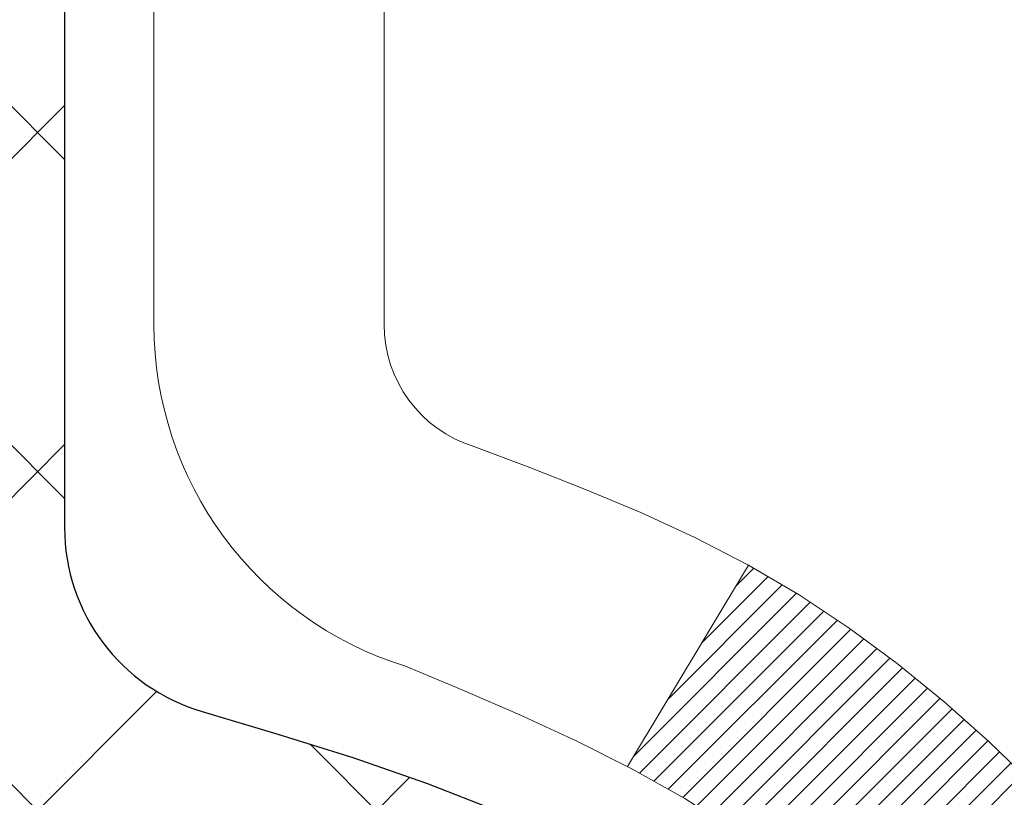
# Model space of a CAD drawing. Extents: x -308 to 3254, y -284 to 1977.
# Drawn here: x 17 to 18, y 14 to 14 of the extents above; entities that cross this region are included whole.
import ezdxf

# ---------------------------------------------------------------- set-up
doc = ezdxf.new("R2010")
doc.units = 0
doc.header["$LTSCALE"] = 5
doc.header["$MEASUREMENT"] = 0
doc.layers.get('DEFPOINTS').update_dxf_attribs({"linetype": 'CONTINUOUS'})
for name, color, linetype, lineweight in [('CONCRETE - H', 130, 'CONTINUOUS', 9), ('DECK COAT - H', 20, 'CONTINUOUS', 20), ('DECK COAT - L', 22, 'CONTINUOUS', 18), ('DIMS', 50, 'CONTINUOUS', 25), ('MIG FOOT - H', 251, 'CONTINUOUS', 20), ('MIG RETAINER - H', 251, 'CONTINUOUS', 20), ('PVC SIDESHEET - H', 170, 'CONTINUOUS', 20), ('PVC SIDESHEET - L', 150, 'CONTINUOUS', 25), ('TEXT - 4', 241, 'CONTINUOUS', 25)]:
    doc.layers.add(name, color=color, linetype=linetype, lineweight=lineweight)
doc.styles.add('ROMANS', font='romans', dxfattribs={"width": 0.9})
doc.dimstyles.get("Standard").update_dxf_attribs({"dimtxt": 0.18, "dimasz": 0.18, "dimexe": 0.18, "dimexo": 0.0625, "dimgap": 0.09, "dimtad": 0, "dimtih": 1, "dimtoh": 1, "dimdec": 4, "dimzin": 0, "dimdsep": 46, "dimtxsty": 'Standard', "dimcen": 0.09, "dimadec": 0, "dimazin": 0, "dimtfac": 1, "dimtdec": 4, "dimtofl": 0, "dimtmove": 0, "dimatfit": 3, "dimfxl": 1, "dimtolj": 1, "dimtzin": 0, "dimarcsym": 0})
pattern_1 = [(45, (-167.0413414017121, -128.0451724044883), (-0.003479849246914297, 0.003479849246914297), [])]

# ---------------------------------------------------------------- blocks, each defined once
blk = doc.blocks.new('*D7')
at = {"layer": 'DEFPOINTS', "color": 0, "transparency": 16777216}
for p in [(19.24483868756806, 15.67139465040009), (16.98283753334135, 11.67139465039986), (27.07984737858422, 11.67139465039986)]:
    blk.add_point(p, dxfattribs=at)
at = {"layer": 'DIMS', "color": 0, "lineweight": -2, "transparency": 16777216}
for p, q in [((19.48483868756806, 15.67139465040009), (27.31984737858422, 15.67139465040009)), ((27.07984737858422, 15.43139465040009), (27.07984737858422, 14.21871300734885)), ((27.07984737858422, 11.91139465039986), (27.07984737858422, 13.09871300734885)), ((17.22283753334135, 11.67139465039986), (27.31984737858422, 11.67139465039986))]:
    blk.add_line(p, q, dxfattribs=at)
at = {"layer": 'DIMS', "color": 0, "transparency": 16777216}
for points in [[(27.03984737858422, 15.43139465040009), (27.11984737858422, 15.43139465040009), (27.07984737858422, 15.67139465040009)], [(27.03984737858422, 11.91139465039986), (27.11984737858422, 11.91139465039986), (27.07984737858422, 11.67139465039986)]]:
    blk.add_solid(points, dxfattribs=at)
at = {"layer": 'DIMS', "color": 0, "transparency": 16777216, "insert": (27.07984737858422, 13.65871300734885), "char_height": 0.24, "attachment_point": 5}
blk.add_mtext('\\A1;4 IN \\P [101.6mm]', dxfattribs=at)

msp = doc.modelspace()

# ---------------------------------------------------------------- hatches: boundary and pattern name
at = {"layer": 'CONCRETE - H'}
h = msp.add_hatch(dxfattribs=at)
h.set_pattern_fill('AR-CONC', color=256, scale=0.19)
h.set_pattern_definition([(49.99999999999999, (0, 0), (1.362794346941432, -0.1192290564669307), [0.1425, -1.5675]), (355, (0, 0), (-0.2636275338647, 1.429165054030022), [0.114, -1.254]), (100.45144446, (0.1135661939, -0.0099357536), (1.099166808781513, 1.309935982840396), [0.1211063648, -1.3321700128]), (46.18420000000002, (0, 0.38), (2.027758528275987, -0.3144866335068454), [0.21375, -2.351249999999999]), (96.63563549, (0.1689798155, 0.3537927167), (1.775857696781034, 1.850825341471646), [0.1816596498, -1.998256144]), (351.1841639899999, (0, 0.38), (1.775857695604069, 1.850825340512981), [0.171, -1.8810000019]), (21, (0.19, 0.285), (1.134123399025077, -0.7649758922641438), [0.1425, -1.5675]), (326.0000000000001, (0.19, 0.285), (0.4622991306510053, 1.377785085589021), [0.114, -1.254]), (71.45144474, (0.2845102826, 0.2212520094), (1.596422515786945, 0.6128091903320723), [0.121106361, -1.3321700128]), (37.50000000000001, (0, 0), (0.02310372510285227, 0.6324983222794919), [0, -1.2388, 0, -1.273, 0, -1.25875]), (7.499999999999999, (0, 0), (0.4998321211400824, 0.7493822525764845), [0, -0.7258, 0, -1.2103, 0, -0.47975]), (327.5, (-0.4237, 0), (1.014262628727577, -0.04285425629532154), [0, -0.475, 0, -1.482, 0, -1.9665]), (317.5, (-0.6137, 0), (1.108053721750534, 0.1901994664314037), [0, -0.6175, 0, -0.9842, 0, -1.3965])])
edge = h.paths.add_edge_path()
edge.add_spline(control_points=[(25.0783853863104, 15.67139465039986), (25.4516191101784, 15.2393345110695), (26.25291460462131, 14.31174458327359), (23.87077219202865, 13.721893719626), (25.40013267420409, 11.88729568651343), (24.31716563360578, 11.73438164278423), (23.8560539374721, 11.66927305552053)], knot_values=[0, 0, 0, 0, 1.325253995415603, 2.845187847746858, 4.302947006480903, 5.383889389982092, 5.383889389982092, 5.383889389982092, 5.383889389982092], degree=3, periodic=0)
edge.add_line((23.8560539374721, 11.66927305552053), (23.36305228545507, 10.96061206369745))
edge.add_line((23.36305228545507, 10.96061206369745), (23.36305228545507, 11.08659607221057))
edge.add_line((23.36305228545507, 11.08659607221057), (23.36305228545507, 11.15746207221059))
edge.add_line((23.36305228545507, 11.15746207221059), (22.69336858545557, 11.15746207221059))
edge.add_arc((22.69336858545512, 11.19683207221033), 0.03936999999978497, 239.99999999986449, 270.00000000049636, ccw=False)
edge.add_line((22.67368358545491, 11.16273665206359), (22.53792267783729, 11.24111824862212))
edge.add_arc((22.48280467783752, 11.14565107221097), 0.1102359999995448, 419.9999999999742, 449.9999999999741)
edge.add_line((22.48280467783752, 11.2558870722105), (21.57484673680847, 11.2558870722105))
edge.add_arc((21.57484673680847, 11.29525707221046), 0.03937000000005497, 239.9999999998137, 269.99999999981384, ccw=False)
edge.add_line((21.55516173680826, 11.26116165206349), (20.87507455064952, 11.65380965488112))
edge.add_arc((20.81507460992225, 11.54988657220611), 0.1200000000000191, 420.0000326786532, 449.9999999999695)
edge.add_line((20.81507460992225, 11.669886572206), (20.60363322736248, 11.669886572206))
edge.add_arc((20.60363322736248, 11.70925657220619), 0.0393699999999626, 225.0000000000658, 270.00000000009305, ccw=False)
edge.add_line((20.57579443338727, 11.68141777823075), (20.45932790925463, 11.7978843023634))
edge.add_arc((20.20962593494733, 11.54818232805701), 0.3531319186158823, 404.9999999999144, 436.0979991088574)
edge.add_arc((19.92034134186451, 10.37941255461647), 1.557170273114316, 436.0979991089334, 463.9020008910752)
edge.add_arc((19.63105674878125, 11.5481823280561), 0.353131918616701, 463.9020008910599, 494.9999999999332)
edge.add_line((19.38135477447395, 11.79788430236363), (19.26488825034085, 11.68141777823098))
edge.add_arc((19.23704945636609, 11.70925657220596), 0.03936999999984744, 270.00000000039296, 315.000000000117, ccw=False)
edge.add_line((19.23704945636609, 11.66988657220622), (17.52614435388205, 11.66988657220622))
edge.add_arc((17.52614435388205, 11.70925657220619), 0.03937000000001234, 179.9999999999689, 270.00000000003104, ccw=False)
edge.add_line((17.48677435388208, 11.70925657220619), (17.48677435387708, 13.02504129623549))
edge.add_arc((17.52614435387704, 13.02504129623526), 0.03937000000014024, 467.302377237021, 539.999999999969, ccw=False)
edge.add_line((17.51443514550692, 13.06262974312199), (17.53170808660025, 13.06915573991682))
edge.add_line((17.53170808660025, 13.06915573991682), (17.54888468277477, 13.07587011998521))
edge.add_line((17.54888468277477, 13.07587011998521), (17.56586858911123, 13.08296126660071))
edge.add_line((17.56586858911123, 13.08296126660071), (17.58256346069084, 13.09061756303686))
edge.add_line((17.58256346069084, 13.09061756303686), (17.59887295259432, 13.099027392567))
edge.add_line((17.59887295259432, 13.099027392567), (17.61471186691915, 13.10834296428789))
edge.add_line((17.61471186691915, 13.10834296428789), (17.63005239622908, 13.11853024436755))
edge.add_line((17.63005239622908, 13.11853024436755), (17.64488515039511, 13.12949543132777))
edge.add_line((17.64488515039511, 13.12949543132777), (17.65920074781661, 13.14114469601282))
edge.add_line((17.65920074781661, 13.14114469601282), (17.67298980341138, 13.15338426049379))
edge.add_line((17.67298980341138, 13.15338426049379), (17.68624108259473, 13.16614756209106))
edge.add_line((17.68624108259473, 13.16614756209106), (17.69893846414743, 13.17943994497682))
edge.add_line((17.69893846414743, 13.17943994497682), (17.71106859174097, 13.1932680210607))
edge.add_line((17.71106859174097, 13.1932680210607), (17.72263138233075, 13.20759939024583))
edge.add_line((17.72263138233075, 13.20759939024583), (17.73362984341247, 13.22239256891112))
edge.add_line((17.73362984341247, 13.22239256891112), (17.74406698248185, 13.23760607343593))
edge.add_line((17.74406698248185, 13.23760607343593), (17.75394580703505, 13.2531984201994))
edge.add_line((17.7539458070346, 13.2531984201994), (17.76326932456732, 13.26912812558066))
edge.add_line((17.76326932456732, 13.26912812558066), (17.77204060620852, 13.28535374783451))
edge.add_line((17.77204060620898, 13.28535374783451), (17.78026785076463, 13.30183721959406))
edge.add_line((17.78026785076418, 13.30183721959406), (17.78796806647279, 13.31854627073153))
edge.add_line((17.78796806647279, 13.31854627073176), (17.79515912985744, 13.33544920251302))
edge.add_line((17.79515912985744, 13.33544920251302), (17.80185939407829, 13.35251580170552))
edge.add_line((17.80185939407829, 13.35251580170552), (17.80809176983939, 13.36973005924301))
edge.add_line((17.80809176983939, 13.36973005924278), (17.81388169994534, 13.38708385767882))
edge.add_line((17.81388169994534, 13.38708385767882), (17.81925465434506, 13.4045691641636))
edge.add_line((17.81925465434506, 13.4045691641636), (17.82423610298747, 13.42217794584712))
edge.add_line((17.82423610298747, 13.42217794584712), (17.8288515158215, 13.43990216987959))
edge.add_line((17.8288515158215, 13.43990216987959), (17.83312636279561, 13.45773380341097))
edge.add_line((17.83312636279561, 13.45773380341097), (17.83708611385828, 13.47566481359149))
edge.add_line((17.83708611385828, 13.47566481359149), (17.84075623895887, 13.49368716757112))
edge.add_line((17.84075623895887, 13.49368716757135), (17.84416220804587, 13.5117928325003))
edge.add_line((17.84416220804587, 13.5117928325003), (17.84732949106774, 13.52997377552856))
edge.add_line((17.84732949106774, 13.52997377552856), (17.85028355797385, 13.54822196380633))
edge.add_line((17.85028355797385, 13.54822196380633), (17.85304987871268, 13.56652936448381))
edge.add_line((17.85304987871223, 13.56652936448381), (17.85565392323224, 13.58488794471077))
edge.add_line((17.85565392323224, 13.58488794471077), (17.85773822053352, 13.60043353288643))
edge.add_line((17.85773822053352, 13.60043353288643), (17.85775596060284, 13.6004316789556))
edge.add_line((17.85775596060284, 13.6004316789556), (17.86047706341196, 13.62172651241394))
edge.add_line((17.86047706341196, 13.62172651241394), (17.86274709896861, 13.64019043419057))
edge.add_line((17.86274709896861, 13.64019043419034), (17.86495673810214, 13.65867340411705))
edge.add_line((17.86495673810214, 13.65867340411728), (17.86712460526087, 13.67710917449381))
edge.add_arc((17.80847713986759, 13.68403505550873), 0.05905499999903428, 353.2649378235772, 366.6781923660431)
edge.add_line((17.86713145076055, 13.69090272167455), (17.86495673810214, 13.70939670690041))
edge.add_line((17.86495673810214, 13.70939670690063), (17.86274709896861, 13.72787967682711))
edge.add_line((17.86274709896861, 13.72787967682711), (17.86047706341196, 13.74634359860352))
edge.add_line((17.86047706341196, 13.74634359860352), (17.85812116148281, 13.76478043938005))
edge.add_line((17.85812116148281, 13.76478043938005), (17.85565392323269, 13.78318216630669))
edge.add_line((17.85565392323224, 13.78318216630669), (17.85304987871223, 13.80154074653365))
edge.add_line((17.85304987871223, 13.80154074653365), (17.8502835579734, 13.81984814721091))
edge.add_line((17.85028355797385, 13.81984814721113), (17.84732949106774, 13.8380963354889))
edge.add_line((17.84732949106774, 13.8380963354889), (17.84416220804587, 13.85627727851715))
edge.add_line((17.84416220804587, 13.85627727851715), (17.84075623895887, 13.87438294344611))
edge.add_line((17.84075623895887, 13.87438294344611), (17.83708611385828, 13.89240529742597))
edge.add_line((17.83708611385828, 13.89240529742597), (17.83312636279561, 13.91033630760649))
edge.add_line((17.83312636279561, 13.91033630760626), (17.8288515158215, 13.92816794113764))
edge.add_line((17.8288515158215, 13.92816794113787), (17.82423610298747, 13.94589216517033))
edge.add_line((17.82423610298747, 13.94589216517033), (17.81925465434506, 13.96350094685386))
edge.add_line((17.81925465434506, 13.96350094685386), (17.81388169994534, 13.98098625333864))
edge.add_line((17.81388169994534, 13.98098625333864), (17.80809176983939, 13.99834005177468))
edge.add_line((17.80809176983939, 13.99834005177468), (17.80185939407829, 14.01555430931217))
edge.add_line((17.80185939407829, 14.01555430931194), (17.79515912985744, 14.03262090850444))
edge.add_line((17.79515912985744, 14.03262090850444), (17.78796806647279, 14.0495238402857))
edge.add_line((17.78796806647279, 14.0495238402857), (17.78026785076418, 14.06623289142317))
edge.add_line((17.78026785076418, 14.0662328914234), (17.77204060620852, 14.08271636318295))
edge.add_line((17.77204060620898, 14.08271636318295), (17.76326932456732, 14.0989419854368))
edge.add_line((17.76326932456732, 14.0989419854368), (17.7539458070346, 14.11487169081829))
edge.add_line((17.7539458070346, 14.11487169081829), (17.7440669824814, 14.13046403758176))
edge.add_line((17.74406698248185, 14.13046403758153), (17.73362984341247, 14.14567754210634))
edge.add_line((17.73362984341247, 14.14567754210634), (17.72263138233075, 14.16047072077163))
edge.add_line((17.72263138233075, 14.16047072077163), (17.71106859174097, 14.17480208995676))
edge.add_line((17.71106859174097, 14.17480208995676), (17.69893846414743, 14.18863016604087))
edge.add_line((17.69893846414743, 14.18863016604064), (17.68624108259473, 14.2019225489264))
edge.add_line((17.68624108259473, 14.2019225489264), (17.67298980341138, 14.21468585052367))
edge.add_line((17.67298980341093, 14.21468585052367), (17.65920074781616, 14.22692541500464))
edge.add_line((17.65920074781616, 14.22692541500464), (17.64488515039511, 14.23857467968969))
edge.add_line((17.64488515039511, 14.23857467968969), (17.63005239622908, 14.24953986664991))
edge.add_line((17.63005239622908, 14.24953986664991), (17.61471186691915, 14.25972714672957))
edge.add_line((17.61471186691915, 14.25972714672957), (17.59905971835406, 14.26893287317989))
edge.add_line((17.59905971835406, 14.26893287317989), (17.59906593112828, 14.26894321096233))
edge.add_line((17.59906593112828, 14.26894321096233), (17.59887295259432, 14.26904271845046))
edge.add_line((17.59887295259432, 14.26904271845046), (17.59905971835406, 14.26893287317989))
edge.add_line((17.59905971835406, 14.26893287317989), (17.56176686699609, 14.20687921182025))
edge.add_line((17.56176686699609, 14.20687921182025), (17.54598219557329, 14.21480655431719))
edge.add_line((17.54598219557374, 14.21480655431719), (17.52864343351303, 14.22277393274135))
edge.add_line((17.52864343351303, 14.22277393274135), (17.51106195664124, 14.23036956951773))
edge.add_line((17.51106195664124, 14.23036956951773), (17.49335912236347, 14.23777933547035))
edge.add_arc((17.52614435387704, 14.34302715868125), 0.1102359999999757, 180.0000000000111, 252.6979232241451, ccw=False)
edge.add_line((17.41590835387706, 14.34302715868125), (17.41590835387706, 14.4569182525222))
edge.add_line((17.41590835387706, 14.4569182525222), (17.48677435387708, 14.4569182525222))
edge.add_line((17.48677435387708, 14.4569182525222), (17.48677435387708, 14.53226386364076))
edge.add_line((17.48677435387708, 14.53226386364076), (17.41590835387706, 14.53226386364076))
edge.add_line((17.41590835387706, 14.53226386364076), (17.38861345748364, 14.53226386364076))
edge.add_arc((17.42771935387736, 14.53681641976095), 0.03937000000000328, 122.90315213935381, 186.6402612611537, ccw=False)
edge.add_line((17.40633275724167, 14.56987107728946), (17.72155069769724, 14.77381930876254))
edge.add_arc((17.54386085387569, 14.9725116621903), 0.2665564328767153, 311.806149406512, 360.0000000001604)
edge.add_line((17.81041728675245, 14.97251166219121), (17.81041728675245, 15.02172526454069))
edge.add_line((17.81041728675245, 15.02172526454046), (17.82929524362953, 15.02172526454046))
edge.add_line((17.82929524362953, 15.02172526454069), (17.90016099166132, 15.02172526454069))
edge.add_line((17.90016099166132, 15.02172526454069), (17.90016099166132, 14.96803139195026))
edge.add_line((17.90016099166132, 14.96803139195026), (18.09897988929924, 14.96803139195026))
edge.add_arc((18.09897988929924, 15.04677154943056), 0.07874015748032548, 270, 359.9999999999948)
edge.add_line((18.17772004677954, 15.04677154943056), (18.17772004677954, 15.67132896533144))
edge.add_line((18.17772004677954, 15.67132896533144), (19.24483868756761, 15.67132896533144))
edge.add_line((19.24483868756806, 15.67132896533121), (25.0783853863104, 15.67139465039986))
h.paths.add_polyline_path([(20.21330412431897, 12.4291166760805), (25.43501841003325, 12.4291166760805), (25.43501841003325, 13.58911667608051), (20.21330412431897, 13.58911667608051)], flags=24)
at = {"layer": 'DECK COAT - H'}
h = msp.add_hatch(dxfattribs=at)
h.set_pattern_fill('ANSI31', color=256, scale=0.03937, style=0)
h.set_pattern_definition(pattern_1)
h.paths.add_polyline_path([(17.59215032281463, 13.62601425556477), (17.59263399959946, 13.62959129137266), (17.59311341896819, 13.63317717628115), (17.59358886112841, 13.63677201414703), (17.59406060628817, 13.6403759088264), (17.59452893465414, 13.64398896417561), (17.59499412515379, 13.64761127115457), (17.59545640933948, 13.6512423735885), (17.59591605410515, 13.65488197242735), (17.59637335548632, 13.65853002794893), (17.59682860951852, 13.66218650043129), (17.59728211223728, 13.66585135015225), (17.5977341596772, 13.66952453739032), (17.59818504787381, 13.67320602242285), (17.59863188806776, 13.67686965348048, 0.06075811873688682), (17.59863507286218, 13.69116914864549), (17.59818504787336, 13.69485889175098), (17.59773415967675, 13.69854037678374), (17.59728211223683, 13.70221356402158), (17.59682860951852, 13.70587841374277), (17.59637335548632, 13.70953488622513), (17.59591605410515, 13.71318294174671), (17.59545640933948, 13.71682254058533), (17.59482292947723, 13.72179833327345), (17.66571645696422, 13.72606848244914), (17.66598893130868, 13.72392388282037), (17.66667390339217, 13.71847086921184), (17.66735273402719, 13.71301234395719), (17.66802639757861, 13.70754839675669), (17.66869586840949, 13.70207911731131), (17.66936212088467, 13.69660459532224), (17.67002612936813, 13.69112492048976, -0.0603675126623075), (17.67002330491323, 13.67691668510247), (17.66936212088467, 13.67146031885159), (17.66869586840949, 13.66598579686251), (17.66802639757861, 13.66051651741714), (17.66735273402719, 13.65505257021687), (17.66667390339217, 13.64959404496199), (17.66598893130913, 13.64414103135346), (17.66529683112094, 13.63869362745663), (17.66459662472062, 13.63325193099536), (17.66388736825411, 13.62781602048062), (17.66316811837351, 13.62238597411692), (17.66243793172998, 13.61696187010807), (17.66169586497608, 13.61154378665742), (17.66094097476298, 13.60613180196947), (17.66017231774231, 13.6007259942478), (17.65938895056706, 13.59532644169622), (17.65858992988751, 13.58993322251899), (17.65777431235665, 13.58454641491949), (17.65694115462566, 13.57916609710173), (17.65608951334616, 13.57379234727), (17.6552184451707, 13.56842524362764), (17.65432700675046, 13.5630648643787), (17.65341425473753, 13.55771128772722), (17.65247924578352, 13.55236459187699), (17.65152141245881, 13.54702331956764), (17.65054012987684, 13.54168650653219), (17.64953431483946, 13.53635519826139), (17.64850288394791, 13.53103044109366), (17.6474447538053, 13.52571328136764), (17.6463588410129, 13.52040476542152), (17.64524406217242, 13.51510593959415), (17.64409933388652, 13.50981785022395), (17.6429235727569, 13.50454154364957), (17.64171569538485, 13.4992780662094), (17.64047461837345, 13.49402846424186), (17.63919925832352, 13.48879378408583), (17.63788853183769, 13.48357507207947), (17.63667779094112, 13.47890017702503), (17.56887379535556, 13.49973793845152), (17.56971949400941, 13.50306387377623), (17.57052095154722, 13.50628200636606), (17.57130976819826, 13.50951535772651), (17.57208617069273, 13.51276356471863), (17.57285038576038, 13.5160262642039), (17.57360264013232, 13.51930309304271), (17.57434316053786, 13.52259368809678), (17.57507217370812, 13.52589768622693), (17.57578990637285, 13.52921472429421), (17.57649658526225, 13.53254443915966), (17.57719243710699, 13.53588646768435), (17.57787768863682, 13.53924044672954), (17.5785525665824, 13.54260601315627), (17.57921729767395, 13.54598280382538), (17.57987210864167, 13.54937045559836), (17.58051722621576, 13.55276860533581), (17.58115287712644, 13.55617688989901), (17.58177928810392, 13.55959494614922), (17.58239668587885, 13.56302241094727), (17.58300491164664, 13.56645792237396), (17.58360383626768, 13.56990041350127), (17.5841937399432, 13.57334998817032), (17.58477490288124, 13.57680675023744), (17.58534760528892, 13.58027080355896), (17.58591212737474, 13.58374225199123), (17.58646874934539, 13.58722119939102), (17.58701775140844, 13.59070774961424), (17.5875594137724, 13.59420200651789), (17.58809401664394, 13.59770407395786), (17.5886218402311, 13.60121405579093), (17.58914316474147, 13.60473205587346), (17.58965827038264, 13.60825817806176), (17.59016743736174, 13.61179252621218), (17.59067094588727, 13.61533520418129), (17.5911690761659, 13.61888631582542), (17.59166210840567, 13.62244596500113)])
h.paths.add_polyline_path([(17.48686961875956, 14.02130514648343), (17.48504643958631, 14.0228632206115), (17.48321972516942, 14.02437908926504), (17.4813904326943, 14.02585217027308), (17.47955951934773, 14.02728188146421), (17.47772796870322, 14.02866763257725), (17.47589738952183, 14.03000870333835), (17.47406930876559, 14.03130454934376), (17.47224506964994, 14.03255470401609), (17.47042601539033, 14.03375870077798), (17.4686137755798, 14.03491592589535), (17.46681278370079, 14.03602443903742), (17.46502257230532, 14.03708506814701), (17.46324108608769, 14.03809948774551), (17.46146626974223, 14.03906937235433), (17.45969725204986, 14.03999594460174), (17.45793781367229, 14.04087875028677), (17.45617021932139, 14.04172573944243), (17.45437220240592, 14.0425466115546), (17.45252149633643, 14.04335106610938), (17.45059593452015, 14.04414861679516), (17.44858192055335, 14.04494393281652), (17.44647906202908, 14.04573655594504), (17.44428801081949, 14.04652578689934), (17.44200941879672, 14.04731092639781), (17.43964393783153, 14.04809127515909), (17.4371925955802, 14.04886601528437), (17.43465844586535, 14.04963413478799), (17.43204240492969, 14.0503960199635), (17.42934492929044, 14.05115225799932), (17.42656647546528, 14.05190343608479), (17.42370749997099, 14.05265014140832), (17.42076845932525, 14.05339296115903), (17.41774981004573, 14.0541324825258), (17.41465200864968, 14.05486929269728), (17.41147498476721, 14.05560440892441), (17.40821850121119, 14.05634016708245), (17.40488441892103, 14.05707837918817), (17.4014746997882, 14.05782080664062), (17.39799130570327, 14.0585692108391), (17.39443619855774, 14.05932535318266), (17.39081134024264, 14.0600909950706), (17.38919099324357, 14.06045550962085, -0.01216223081922574), (17.37926438918248, 14.0625715328722), (17.39958167112627, 14.13063700714656, 0.00498223423146265), (17.4022753128047, 14.13010312650476), (17.4071572173998, 14.12906891265789), (17.41257415406199, 14.12791992448638), (17.41794239779847, 14.12676403584214), (17.42325846778067, 14.12559365185962), (17.42851888318091, 14.12440117767233), (17.43371973002377, 14.12317881946933), (17.43885675423553, 14.12191922212378), (17.44392720716996, 14.12061631759866), (17.44892841612773, 14.11926408848262), (17.45385770840994, 14.11785651736454), (17.45871241131772, 14.11638758683307), (17.46348985215172, 14.11485127947731), (17.46818735821262, 14.1132415778859), (17.47280225680197, 14.11155246464796), (17.47733187522044, 14.10977792235212), (17.48177383705797, 14.10791175657687), (17.48614218246985, 14.10594012393722), (17.49045064388019, 14.10385569392201), (17.49470595144066, 14.10165644902895), (17.49891483530246, 14.09934037175572), (17.50308402561632, 14.0969054446), (17.50722016378177, 14.09434969904783), (17.51131925775462, 14.09167711332975), (17.51537466014042, 14.0888933818303), (17.51938456612015, 14.08600157603519), (17.52334717087433, 14.08300476743079), (17.52726066958439, 14.07990602750328), (17.53112325697748, 14.07670842707125), (17.53493297946488, 14.07341492665978), (17.53868793769698, 14.07002895364008), (17.54238636246282, 14.06655421330561), (17.54602648455329, 14.06299441094984), (17.549606534757, 14.05935325186601), (17.55312474386483, 14.05563444134782), (17.55657934266583, 14.0518416846885), (17.55996856195088, 14.04797868718128), (17.56329063250905, 14.04404915411988), (17.56654378513031, 14.04005679079773), (17.56972625060462, 14.0360053025081), (17.57283625972195, 14.03189839454444), (17.57587173680895, 14.02773997165286), (17.57883247636482, 14.02353224588296), (17.58171974478319, 14.01927619919934), (17.58453481031165, 14.01497281208776), (17.58727894119693, 14.01062306503354), (17.58995340568617, 14.00622793852199), (17.59255947202655, 14.00178841303864), (17.59509840846476, 13.99730546906903), (17.59757148324843, 13.99278008709848), (17.59997996462425, 13.98821324761229), (17.6023251208394, 13.98360593109624), (17.60460822014102, 13.97895911803562), (17.60683053077582, 13.97427378891575), (17.60899332099143, 13.96955092422218), (17.60950948944446, 13.96838360754896), (17.54479031541359, 13.93952153603914), (17.54390022450207, 13.94150548259654), (17.54269382123493, 13.94413099891904), (17.5414697909041, 13.94673178591825), (17.54022793477816, 13.94930773480564), (17.53896823081959, 13.95185852179543), (17.53769085552267, 13.95438365437872), (17.53639561684122, 13.95688315119287), (17.53508231003661, 13.95935704733279), (17.53375073037114, 13.96180537789269), (17.53240067310617, 13.96422817796702), (17.53103193350353, 13.96662548265044), (17.5296443068255, 13.96899732703719), (17.52823758833347, 13.97134374622215), (17.52681157328925, 13.97366477529931), (17.52536605695514, 13.97596044936358), (17.52390083459204, 13.97823080350918), (17.52241570146271, 13.98047587283077), (17.52091045282805, 13.98269569242279), (17.51938443790868, 13.98489080140621), (17.5178347475412, 13.98706432828953), (17.51626166105825, 13.98921586097345), (17.51466611043543, 13.9913442549032), (17.51304902764832, 13.99344836552382), (17.51141134467343, 13.99552704828079), (17.5097539934859, 13.99757915861915), (17.50807790606268, 13.99960355198414), (17.50638401437891, 14.00159908382102), (17.50467325041063, 14.00356460957505), (17.5029465461339, 14.00549898469126), (17.50120483352475, 14.00740106461512), (17.49944904455879, 14.00926970479145), (17.49768011121205, 14.01110376066595), (17.49589898446493, 14.01290206971498), (17.49410783929852, 14.01466243864866), (17.49230837295863, 14.01638351296333), (17.49050154263205, 14.01806471048826), (17.48868830550373, 14.01970544905203)])
h.paths.add_polyline_path([(17.21905604528501, 14.53226126521895), (17.28992204528504, 14.53226126521895), (17.28992204528504, 14.36193146364212), (17.21905604528501, 14.36193146364212)])
h = msp.add_hatch(dxfattribs=at)
h.set_pattern_fill('ANSI31', color=256, scale=0.03937, style=0)
h.set_pattern_definition(pattern_1)
h.paths.add_polyline_path([(17.41590604528983, 12.0688617361775), (17.48677204528985, 12.06886173617727), (17.4867720452894, 11.83264173617727), (17.41590604528938, 11.83264173617749)])
h.paths.add_polyline_path([(17.41590604528983, 12.5413017361775), (17.48677204528985, 12.54130173617727), (17.48677204528985, 12.30508173617727), (17.41590604528983, 12.3050817361775)])
h.paths.add_polyline_path([(17.41590604529028, 13.01374012957717), (17.48677204529031, 13.01374012957717), (17.48677204528985, 12.77752173617728), (17.41590604528983, 12.7775217361775)])
h.paths.add_polyline_path([(17.68580163108982, 13.27802375674491), (17.69585611057346, 13.2941047550014), (17.70525436363869, 13.31056903322497), (17.71402231458569, 13.32739099003129), (17.72218532022589, 13.34453925694606), (17.72976873065363, 13.36198239722671), (17.73679789596281, 13.37968897413111), (17.73916301533018, 13.38621591432275), (17.8047899155049, 13.36061388482062), (17.80185708548561, 13.35251320328348), (17.79515682126475, 13.3354466040912), (17.78796575788056, 13.31854367230972), (17.78026554217195, 13.30183462117225), (17.77203829761629, 13.28535114941269), (17.76326701597509, 13.26912552715885), (17.75394349844237, 13.25319582177735), (17.74406467388917, 13.23760347501388), (17.73362753481979, 13.2223899704893), (17.72262907373806, 13.20759679182402), (17.71106628314874, 13.19326542263889), (17.6989361555552, 13.17943734655501), (17.68623877400205, 13.16614496366924), (17.6729874948187, 13.15338166207198), (17.66751414643704, 13.14852335977685), (17.6206704037586, 13.20129535066371), (17.62488885394168, 13.20491914987247), (17.63853834025304, 13.21822587183692), (17.65144480577828, 13.23232624708817), (17.66361705066629, 13.24707844366776), (17.67506401087121, 13.26234157880958)])
h.paths.add_polyline_path([(17.79634006019478, 13.67746041022178, 0.05548686241699283), (17.79634865606113, 13.69052728384077), (17.79425030422999, 13.70937761485629), (17.79210270285239, 13.72822298653659), (17.78986922213608, 13.74705971033177), (17.78751323228789, 13.76588409769238), (17.78499810351559, 13.78469246006784), (17.78228720602647, 13.80348110890873), (17.77934391002827, 13.82224635566467), (17.77726285067138, 13.83438560795912), (17.84604911512724, 13.84543014163728), (17.84732718247551, 13.83809373706708), (17.85028124938117, 13.81984554878932), (17.85304757012, 13.80153814811183), (17.85565161464001, 13.78317956788487), (17.85811885289013, 13.76477784095823), (17.86047475481928, 13.7463410001817), (17.86274479037638, 13.72787707840507), (17.86495442950945, 13.70939410847859), (17.86712914216787, 13.69090012325182, -0.05859327961190841), (17.86712229666864, 13.67710657607245), (17.86495442950945, 13.65867080569524), (17.86274479037638, 13.64018783576876), (17.86047475481928, 13.62172391399213), (17.85811885289013, 13.6032870732156), (17.85773591194084, 13.60043093446461), (17.78820366978925, 13.60769742046182), (17.78986922213608, 13.62100520384183), (17.79210270285239, 13.63984192763724), (17.79425030422999, 13.65868729931753)])
h.paths.add_polyline_path([(17.63853834025304, 14.14983904233691), (17.62488885394168, 14.16314576430136), (17.61048754669537, 14.17551700102035), (17.59532631023967, 14.18681266249791), (17.57944383704626, 14.19701049080845), (17.56179656622271, 14.20692987299867), (17.59905740976183, 14.26893027475808), (17.61470955832692, 14.25972454830776), (17.63005008763685, 14.24953726822787), (17.64488284180243, 14.23857208126788), (17.65919843922393, 14.22692281658283), (17.6729874948187, 14.21468325210185), (17.68623877400205, 14.20191995050459), (17.6989361555552, 14.18862756761882), (17.71106628314874, 14.17479949153494), (17.72262907373806, 14.16046812234981), (17.73362753481979, 14.14567494368453), (17.74406467388917, 14.13046143915972), (17.75394349844237, 14.11486909239625), (17.76326701597509, 14.09893938701498), (17.77203829761629, 14.08271376476114), (17.77337985325539, 14.0800259274979), (17.70900222967975, 14.05030532513479), (17.70525436363869, 14.05749588094886), (17.69585611057346, 14.07396015917243), (17.68580163108982, 14.09004115742891), (17.67506401087121, 14.10572333536402), (17.66361705066629, 14.12098647050607), (17.65144480577828, 14.13573866708566)])
h.paths.add_polyline_path([(17.41590604528483, 14.53226126521895), (17.48677204528485, 14.53226126521895), (17.48677204528485, 14.45691565410038), (17.41590604528483, 14.45691565410038)])
h.paths.add_polyline_path([(17.21905604529138, 12.39058625819644), (17.28992204529004, 12.39058625819644), (17.28992204528959, 12.15436625819643), (17.21905604529093, 12.15436625819643)])
h.paths.add_polyline_path([(17.21905604529229, 12.86302625819644), (17.28992204529004, 12.86302625819644), (17.28992204529004, 12.62680625819644), (17.21905604529184, 12.62680625819644)])
h.paths.add_polyline_path([(17.38919099324357, 13.30760940455298), (17.39081134024264, 13.30797391910323), (17.39654936015677, 13.3091859025842), (17.40338363770388, 13.31065424118901), (17.40999799572, 13.31211875188023), (17.41627728836193, 13.31357168710724), (17.42229959364658, 13.31504705672523), (17.428014615758, 13.31653970241041), (17.43340708419419, 13.31805148241665), (17.4384595853171, 13.3195829328406), (17.44435561369119, 13.32152797425351), (17.45065240384338, 13.32390140140183), (17.45603738306272, 13.32624211402617), (17.48440506935913, 13.26134075221194), (17.48177383705797, 13.26015315759696), (17.47733187522044, 13.25828699182171), (17.47280225680197, 13.25651244952587), (17.46818735821262, 13.2548233362877), (17.46348985215172, 13.25321363469652), (17.45871241131772, 13.25167732734053), (17.45385770840994, 13.25020839680928), (17.44892841612773, 13.24880082569121), (17.44392720716996, 13.24744859657494), (17.43885675423553, 13.24614569204982), (17.43371973002377, 13.2448860947045), (17.42851888318091, 13.2436637365015), (17.42325846778067, 13.24247126231421), (17.41794239779847, 13.24130087833146), (17.41257415406244, 13.24014498968745), (17.4071572173998, 13.23899600151572), (17.4022753128047, 13.23796178766906, 0.2906124959815097), (17.29433650884948, 13.13713491976932), (17.22574080439699, 13.15492871887636, -0.2906124959815037)])
at = {"layer": 'MIG FOOT - H'}
h = msp.add_hatch(dxfattribs=at)
h.set_pattern_fill('ANSI31', color=256, scale=1.9685, style=0)
h.set_pattern_definition([(45, (-931.2740746893851, -451.8913403585475), (-0.1739924623457148, 0.1739924623457148), [])])
h.paths.add_polyline_path([(17.14683753327154, 14.42931156368877), (16.98283753327132, 14.42931156368854), (16.98283753327178, 13.86681156368854), (17.14683753327154, 13.86681156368854)])
edge = h.paths.add_edge_path()
edge.add_line((17.14683753327199, 13.49181156368854), (16.98283753327178, 13.49181156368854))
edge.add_line((16.98283753327178, 13.49181156368854), (16.98283753327178, 11.56494156368854))
edge.add_arc((17.3371675332719, 11.56494156368854), 0.3543300000001182, 180.0000000000092, 269.9999999999816)
edge.add_line((17.3371675332719, 11.21061156368864), (19.70158750227165, 11.21061156368864))
edge.add_line((19.7015875022721, 11.21061156368864), (19.70158750227165, 11.37461156368863))
edge.add_line((19.70158750227165, 11.37461156368863), (17.3371675332719, 11.37461156368863))
edge.add_arc((17.3371675332719, 11.56494156368854), 0.1903299999999604, 179.9999999999829, 270.0000000000342, ccw=False)
edge.add_line((17.14683753327199, 11.56494156368854), (17.14683753327199, 13.49181156368854))
h.paths.add_polyline_path([(20.67033753327178, 11.37461156368863), (20.13909056427156, 11.3746115636884), (20.13909056427201, 11.21061156368842), (20.67033753327178, 11.21061156368842)])
at = {"layer": 'MIG RETAINER - H'}
h = msp.add_hatch(dxfattribs=at)
h.set_pattern_fill('ANSI31', color=256, scale=0.47, style=0)
h.set_pattern_definition([(45, (-931.2740746893851, -422.5901966649917), (-0.04154252339470966, 0.04154252339470967), [])])
h.paths.add_polyline_path([(16.74483753327331, 12.76216156368855), (16.74483753327195, 13.45842847082281), (16.81913386755377, 13.52301328888302), (16.98283753327178, 13.52301328888302), (16.98283753327223, 12.76216156368855)])
edge = h.paths.add_edge_path()
edge.add_arc((17.52483753327033, 15.21116156369089), 0.07800000000003138, 270.000000000501, 360.0000000000418)
edge.add_line((17.6028375332703, 15.21116156369089), (17.60283753326985, 15.47416156368809))
edge.add_arc((17.62283753327029, 15.47416156368809), 0.02000000000020918, 90.00000000195422, 180.0000000006514, ccw=False)
edge.add_line((17.62283753326938, 15.49416156368829), (17.70983753326936, 15.49416156369011))
edge.add_arc((17.70983753326982, 15.46416156369014), 0.03000000000002956, 2.1719870346714742e-10, 90.0000000013028, ccw=False)
edge.add_line((17.73983753327002, 15.46416156369037), (17.73983753327047, 14.92916156368324))
edge.add_arc((17.58283753327078, 14.92916156368301), 0.1569999999999254, -90.00000000033191, 6.230038707144558e-11, ccw=False)
edge.add_line((17.58283753326987, 14.77216156368308), (17.41657721831234, 14.77216156368399))
edge.add_arc((17.41657721832325, 14.69342187865232), 0.07873968503150763, 90.00000000777618, 177.4144840053407)
edge.add_arc((17.22303475925673, 14.70216156368815), 0.1149999999996634, 275.2124696742857, 357.41448399777784, ccw=False)
edge.add_arc((17.23166544458218, 14.60755442193454), 0.02000000000000517, 160.3257550186187, 275.2124696744299, ccw=False)
edge.add_arc((17.10161847815107, 14.65405203612272), 0.1181095275611714, 340.3257550185371, 642.6342225154141)
edge.add_arc((17.1318266383114, 14.51928665235187), 0.02000000000015042, -10.621520468789072, 102.63422251443592, ccw=False)
edge.add_arc((17.07383753327122, 14.53016156368949), 0.07899999999997757, 270.0000000008245, 349.3784795304081, ccw=False)
edge.add_line((17.07383753327213, 14.45116156368954), (16.99983753327069, 14.4511615636884))
edge.add_arc((16.99983753327115, 14.43416156368835), 0.01699999999999591, 90.00000000076633, 180)
edge.add_line((16.98283753327132, 14.43416156368835), (16.98283753327178, 13.83560983849384))
edge.add_line((16.98283753327178, 13.83560983849384), (16.81913386755377, 13.83560983849384))
edge.add_line((16.81913386755377, 13.83560983849384), (16.74483753327149, 13.90019465655405))
edge.add_line((16.74483753327195, 13.90019465655405), (16.74483753327013, 15.46416156368741))
edge.add_arc((16.77483753326987, 15.46416156368764), 0.02999999999985903, 90.00000000043423, 180.0000000002171, ccw=False)
edge.add_line((16.77483753326942, 15.49416156368761), (16.83983753326947, 15.49416156368829))
edge.add_arc((16.83983753326993, 15.47416156368809), 0.01999999999998181, 0, 90.00000000065143, ccw=False)
edge.add_line((16.85983753326991, 15.47416156368809), (16.85983753327037, 15.21116156368657))
edge.add_arc((16.93783753327034, 15.2111615636868), 0.07799999999997453, 180.0000000000835, 270.0000000004176)
edge.add_line((16.93783753327079, 15.13316156368683), (16.9418375332707, 15.13316156368683))
edge.add_arc((16.94183753327025, 15.2111615636868), 0.07799999999986085, 270.000000000334, 360.0000000001671)
edge.add_line((17.01983753327022, 15.21116156368703), (17.01983753326977, 15.47416156368763))
edge.add_arc((17.03983753326975, 15.47416156368763), 0.01999999999998181, 90.00000000032571, 180, ccw=False)
edge.add_line((17.03983753326975, 15.49416156368761), (17.18128418132619, 15.49416156368852))
edge.add_line((17.18128418132619, 15.49416156368852), (17.18128418132619, 15.16326635747123))
edge.add_line((17.18128418132619, 15.16326635747123), (17.20056974372392, 15.14393575056943))
edge.add_line((17.20056974372392, 15.14393575056943), (17.20056974372392, 15.0667935009842))
edge.add_line((17.20056974372392, 15.0667935009842), (17.25842643091255, 15.02822237619125))
edge.add_line((17.25842643091255, 15.02822237619125), (17.31628311810118, 15.0667935009842))
edge.add_line((17.31628311810118, 15.0667935009842), (17.31628311810118, 15.14393575056943))
edge.add_line((17.31628311810118, 15.14393575056943), (17.335568680498, 15.16322131296556))
edge.add_line((17.335568680498, 15.16322131296556), (17.335568680498, 15.49416156368852))
edge.add_line((17.335568680498, 15.49416156368852), (17.42283753327001, 15.49416156368875))
edge.add_arc((17.42283753327001, 15.47416156368877), 0.01999999999998181, 0, 90, ccw=False)
edge.add_line((17.44283753326999, 15.47416156368877), (17.44283753327045, 15.21116156369067))
edge.add_arc((17.52083753327042, 15.21116156369089), 0.07800000000008822, 180.000000000167, 270.000000000334)
edge.add_line((17.52083753327088, 15.13316156369069), (17.52483753327078, 15.13316156369069))
at = {"layer": 'PVC SIDESHEET - H'}
h = msp.add_hatch(dxfattribs=at)
h.set_pattern_fill('ANSI37', color=256, scale=0.59055, style=0)
h.set_pattern_definition([(45, (-172.0977796363854, -149.7076079383521), (-0.05219773870371446, 0.05219773870371446), []), (135, (-172.0977796363854, -149.7076079383521), (-0.05219773870371446, -0.05219773870371446), [])])
edge = h.paths.add_edge_path()
edge.add_arc((17.42771704528514, 13.1025358659499), 0.1102360000001283, 460.6398328217147, 539.9999999999261, ccw=False)
edge.add_line((17.40736365930115, 13.21087660332523), (17.42768147598235, 13.21522259638732))
edge.add_line((17.42768147598235, 13.21522259638732), (17.4478248585765, 13.21998505920897))
edge.add_line((17.4478248585765, 13.21998505920897), (17.46761937299652, 13.22558046154973))
edge.add_line((17.46761937299652, 13.22558046154973), (17.48689058515492, 13.23242527316916))
edge.add_line((17.48689058515492, 13.23242527316916), (17.50546555724441, 13.24092819992029))
edge.add_line((17.50546555724486, 13.24092819992052), (17.52322185549292, 13.25123589198211))
edge.add_line((17.52322185549247, 13.25123589198188), (17.54009853427669, 13.26317594939974))
edge.add_line((17.54009853427669, 13.26317594939997), (17.55603836778255, 13.27655667086151))
edge.add_line((17.556038367783, 13.27655667086151), (17.57098413019548, 13.29118635505392))
edge.add_line((17.57098413019548, 13.29118635505392), (17.58487859569959, 13.30687330066417))
edge.add_line((17.58487859569959, 13.30687330066394), (17.59766453848079, 13.32342580637919))
edge.add_line((17.59766453848079, 13.32342580637919), (17.60929586947486, 13.34066264213902))
edge.add_line((17.60929586947486, 13.34066264213902), (17.6198118110774, 13.35848279138963))
edge.add_line((17.6198118110774, 13.35848279138963), (17.62929103044326, 13.37682232523662))
edge.add_line((17.62929103044326, 13.37682232523662), (17.63781240818889, 13.39561751549286))
edge.add_line((17.63781240818889, 13.39561751549286), (17.64545482493213, 13.41480463397102))
edge.add_line((17.64545482493213, 13.41480463397079), (17.65229716128988, 13.43431995248329))
edge.add_line((17.65229716128988, 13.43431995248329), (17.65841829787905, 13.4540997428428))
edge.add_line((17.65841829787905, 13.4540997428428), (17.66389711531701, 13.47408027686197))
edge.add_line((17.66389711531656, 13.4740802768622), (17.66881249422022, 13.49419782635391))
edge.add_line((17.66881249422022, 13.49419782635391), (17.67324271939378, 13.51438989446842))
edge.add_line((17.67324271939378, 13.51438989446842), (17.67725238264939, 13.53462228299463))
edge.add_line((17.67725238264939, 13.53462228299463), (17.68089238875473, 13.5548890800676))
edge.add_line((17.68089238875473, 13.55488908006782), (17.68421304785397, 13.5751856027025))
edge.add_line((17.68421304785397, 13.57518560270228), (17.68726467009174, 13.59550716791341))
edge.add_line((17.68726467009174, 13.59550716791341), (17.69009756561218, 13.61584909271573))
edge.add_line((17.69009756561172, 13.61584909271573), (17.692762044559, 13.63620669412421))
edge.add_line((17.692762044559, 13.63620669412421), (17.69530841707729, 13.65657528915358))
edge.add_line((17.69530841707729, 13.65657528915358), (17.69778699331073, 13.6769501948188))
edge.add_arc((17.63915820698548, 13.68403245708691), 0.05905499999863137, 353.1121365470012, 366.8878634529987)
edge.add_line((17.69778699331118, 13.69111471935503), (17.69530841707774, 13.71148962502002))
edge.add_line((17.69530841707729, 13.71148962502002), (17.692762044559, 13.73185822004939))
edge.add_line((17.692762044559, 13.73185822004939), (17.69009756561172, 13.75221582145787))
edge.add_line((17.69009756561172, 13.75221582145787), (17.68726467009128, 13.77255774626019))
edge.add_line((17.68726467009174, 13.77255774626019), (17.68421304785397, 13.79287931147132))
edge.add_line((17.68421304785397, 13.79287931147132), (17.68089238875473, 13.813175834106))
edge.add_line((17.68089238875473, 13.813175834106), (17.67725238264939, 13.83344263117897))
edge.add_line((17.67725238264939, 13.83344263117897), (17.67324271939378, 13.85367501970518))
edge.add_line((17.67324271939378, 13.85367501970518), (17.66881249422022, 13.87386708781969))
edge.add_line((17.66881249422022, 13.87386708781992), (17.66389711531656, 13.89398463731163))
edge.add_line((17.66389711531656, 13.89398463731163), (17.6584182978786, 13.9139651713308))
edge.add_line((17.65841829787905, 13.9139651713308), (17.65229716128988, 13.93374496169031))
edge.add_line((17.65229716128988, 13.93374496169054), (17.64545482493213, 13.95326028020304))
edge.add_line((17.64545482493213, 13.95326028020304), (17.63781240818889, 13.9724473986812))
edge.add_line((17.63781240818889, 13.97244739868097), (17.62929103044326, 13.99124258893721))
edge.add_line((17.62929103044326, 13.99124258893721), (17.6198118110774, 14.0095821227842))
edge.add_line((17.6198118110774, 14.0095821227842), (17.60929586947486, 14.02740227203458))
edge.add_line((17.60929586947486, 14.02740227203458), (17.59766453848079, 14.04463910779441))
edge.add_line((17.59766453848079, 14.04463910779441), (17.58487859569959, 14.06119161350966))
edge.add_line((17.58487859569959, 14.06119161350966), (17.57098413019503, 14.0768785591199))
edge.add_line((17.57098413019548, 14.0768785591199), (17.556038367783, 14.09150824331232))
edge.add_line((17.556038367783, 14.09150824331232), (17.54009853427715, 14.10488896477386))
edge.add_line((17.54009853427669, 14.10488896477386), (17.52322185549247, 14.11682902219172))
edge.add_line((17.52322185549247, 14.11682902219172), (17.50546555724441, 14.12713671425331))
edge.add_line((17.50546555724486, 14.12713671425331), (17.48689058515538, 14.13563964100445))
edge.add_line((17.48689058515492, 14.13563964100445), (17.46761937299652, 14.1424844526241))
edge.add_line((17.46761937299652, 14.1424844526241), (17.4478248585765, 14.14807985496486))
edge.add_line((17.4478248585765, 14.14807985496486), (17.42768147598235, 14.15284231778651))
edge.add_line((17.42768147598235, 14.15284231778651), (17.40736365930115, 14.1571883108486))
edge.add_arc((17.42771704528514, 14.2655290482237), 0.110235999999999, 179.9999999999852, 259.360167178347, ccw=False)
edge.add_line((17.31748104528515, 14.2655290482237), (17.31748104528515, 14.4629420250219))
edge.add_line((17.31748104528515, 14.4629420250219), (17.31748104528515, 14.53681382133891))
edge.add_arc((17.42771704528468, 14.53681382133936), 0.110235999999901, 122.90315213944501, 180.0000000002955, ccw=False)
edge.add_line((17.36783457470437, 14.62936686241937), (17.61378159825517, 14.78849632191873))
edge.add_arc((17.54385854528346, 14.97250906376871), 0.1968500000001499, 290.8063042784199, 360.0000000000992)
edge.add_line((17.74070854528372, 14.97250906376894), (17.74070854528236, 15.47053956376885))
edge.add_arc((17.7170865452822, 15.47053956376885), 0.02362199999998893, 360.0000000002068, 450.0000000002069)
edge.add_line((17.7170865452822, 15.49416156376901), (17.33716604551864, 15.4941615637681))
edge.add_line((17.33716604551864, 15.49416156376788), (17.33716604551864, 15.55321667931412))
edge.add_line((17.33716604551819, 15.55321667931412), (17.36177215107591, 15.5729015637603))
edge.add_line((17.36177215107591, 15.57290156376007), (17.70017897815842, 15.57290156376098))
edge.add_arc((17.70017897815887, 15.46266556376099), 0.1102359999999862, 360.0000000001625, 450.00000000014774, ccw=False)
edge.add_line((17.81041497815886, 15.46266556376145), (17.81041497816022, 14.97250906376939))
edge.add_arc((17.54385854528346, 14.97250906376848), 0.2665564328767118, 311.8061494065087, 360.0000000001344, ccw=False)
edge.add_line((17.72154838910501, 14.77381671034072), (17.40633044864944, 14.56986847886765))
edge.add_arc((17.42771704528514, 14.53681382133914), 0.039369999999998, 482.9031521392246, 540.0000000000828)
edge.add_line((17.38834704528472, 14.53681382133891), (17.38834704528472, 14.46294202502168))
edge.add_line((17.38834704528517, 14.4629420250219), (17.38834704528517, 14.28048392406299))
edge.add_arc((17.4474020452858, 14.28048392406345), 0.05905500000076813, 180.0000000005515, 253.6672662414483)
edge.add_line((17.43079489279717, 14.22381210115896), (17.45407801981037, 14.21688249897556))
edge.add_line((17.45407801981037, 14.21688249897556), (17.47713561978208, 14.20962233462797))
edge.add_line((17.47713561978162, 14.20962233462797), (17.49981139997089, 14.20180252486989))
edge.add_line((17.49981139997089, 14.20180252487012), (17.52194906763634, 14.19319398645575))
edge.add_line((17.52194906763634, 14.19319398645575), (17.54339233003702, 14.18356763613883))
edge.add_line((17.54339233003702, 14.18356763613883), (17.563984894432, 14.17269439067331))
edge.add_line((17.563984894432, 14.17269439067331), (17.58357046807987, 14.16034516681339))
edge.add_line((17.58357046807987, 14.16034516681339), (17.60199278963773, 14.14629096927115))
edge.add_line((17.60199278963773, 14.14629096927115), (17.61913787143749, 14.13042122908541))
edge.add_line((17.61913787143749, 14.13042122908564), (17.63501753085029, 14.11297781006533))
edge.add_line((17.63501753085075, 14.11297781006533), (17.64966688222557, 14.09426784064249))
edge.add_line((17.64966688222557, 14.09426784064249), (17.66312103991095, 14.07459844924915))
edge.add_line((17.66312103991095, 14.07459844924892), (17.67541543747257, 14.05427468906487))
edge.add_line((17.67541543747257, 14.05427468906487), (17.68660111791314, 14.03350013510544))
edge.add_line((17.68660111791314, 14.03350013510544), (17.69675147539192, 14.01233305578216))
edge.add_line((17.69675147539192, 14.01233305578216), (17.70594093424552, 13.9908185239608))
edge.add_line((17.70594093424552, 13.99081852396102), (17.71423884196793, 13.96898694957099))
edge.add_line((17.71423884196793, 13.96898694957076), (17.72171228545176, 13.94686221347365))
edge.add_line((17.72171228545176, 13.94686221347365), (17.72842834124094, 13.92446816664255))
edge.add_line((17.72842834124094, 13.92446816664255), (17.73445408587986, 13.90182866005011))
edge.add_line((17.73445408587986, 13.90182866005011), (17.73985659591244, 13.87896754466919))
edge.add_line((17.73985659591199, 13.87896754466919), (17.74470294788171, 13.85590867147266))
edge.add_line((17.74470294788216, 13.85590867147266), (17.74906021833385, 13.83267589143338))
edge.add_line((17.74906021833385, 13.83267589143338), (17.75299548381099, 13.80929305552399))
edge.add_line((17.75299548381099, 13.80929305552422), (17.75657582085796, 13.78578401471782))
edge.add_line((17.75657582085796, 13.78578401471782), (17.75986830601869, 13.76217261998704))
edge.add_line((17.75986830601869, 13.76217261998681), (17.7629400158371, 13.73848272230452))
edge.add_line((17.7629400158371, 13.73848272230452), (17.76585802685759, 13.71473817264337))
edge.add_line((17.76585802685713, 13.71473817264337), (17.76868941562316, 13.69096282197643))
edge.add_arc((17.71004247991686, 13.68403245708691), 0.05905500000235072, 353.26055727237843, 366.7394427276489, ccw=False)
edge.add_line((17.76868941562361, 13.67710209219717), (17.76585802685759, 13.65332674153024))
edge.add_line((17.76585802685713, 13.65332674153024), (17.76294001583665, 13.6295821918693))
edge.add_line((17.7629400158371, 13.62958219186908), (17.75986830601869, 13.60589229418679))
edge.add_line((17.75986830601869, 13.60589229418679), (17.75657582085796, 13.58228089945601))
edge.add_line((17.75657582085796, 13.58228089945601), (17.75299548381099, 13.55877185864961))
edge.add_line((17.75299548381099, 13.55877185864961), (17.74906021833385, 13.53538902274022))
edge.add_line((17.74906021833385, 13.53538902274022), (17.74470294788216, 13.51215624270094))
edge.add_line((17.74470294788216, 13.51215624270094), (17.73985659591199, 13.48909736950441))
edge.add_line((17.73985659591199, 13.48909736950441), (17.73445408587941, 13.46623625412349))
edge.add_line((17.73445408587986, 13.46623625412349), (17.72842834124094, 13.44359674753105))
edge.add_line((17.72842834124094, 13.44359674753105), (17.72171228545176, 13.42120270069995))
edge.add_line((17.72171228545176, 13.42120270069995), (17.71423884196793, 13.39907796460284))
edge.add_line((17.71423884196793, 13.39907796460284), (17.70594093424552, 13.3772463902128))
edge.add_line((17.70594093424552, 13.3772463902128), (17.69675147539192, 13.35573185839144))
edge.add_line((17.69675147539192, 13.35573185839144), (17.68660111791314, 13.33456477906839))
edge.add_line((17.68660111791314, 13.33456477906816), (17.67541543747257, 13.31379022510873))
edge.add_line((17.67541543747257, 13.31379022510873), (17.66312103991095, 13.29346646492468))
edge.add_line((17.66312103991095, 13.29346646492468), (17.64966688222557, 13.27379707353134))
edge.add_line((17.64966688222557, 13.27379707353134), (17.63501753085075, 13.2550871041085))
edge.add_line((17.63501753085075, 13.2550871041085), (17.61913787143794, 13.23764368508819))
edge.add_line((17.61913787143749, 13.23764368508819), (17.60199278963773, 13.22177394490245))
edge.add_line((17.60199278963773, 13.22177394490245), (17.58357046807987, 13.20771974736022))
edge.add_line((17.58357046807987, 13.20771974736022), (17.563984894432, 13.19537052350029))
edge.add_line((17.563984894432, 13.19537052350029), (17.54339233003702, 13.184497278035))
edge.add_line((17.54339233003702, 13.184497278035), (17.52194906763634, 13.17487092771808))
edge.add_line((17.52194906763634, 13.17487092771808), (17.49981139997089, 13.16626238930371))
edge.add_line((17.49981139997089, 13.16626238930371), (17.47713561978162, 13.15844257954564))
edge.add_line((17.47713561978162, 13.15844257954564), (17.45407801980991, 13.15118241519804))
edge.add_line((17.45407801981037, 13.15118241519804), (17.43079489279717, 13.14425281301465))
edge.add_arc((17.44740204528489, 13.08758099011084), 0.05905500000009328, 466.3327337577946, 539.9999999998622)
edge.add_line((17.38834704528426, 13.08758099011106), (17.31748104528424, 13.08758099011106))

# ---------------------------------------------------------------- linework, layer by layer
at = {"layer": 'DECK COAT - L'}
msp.add_line((17.59906057452736, 14.26893554078811), (17.56177809876181, 14.20689914395712), dxfattribs=at)
for points in [[(17.74329816624731, 13.97043736325668), (17.73679789596281, 13.98837594004272), (17.72976873065363, 14.00608251694712), (17.72218532022589, 14.02352565722776), (17.71402231458569, 14.04067392414231), (17.70525436363869, 14.05749588094886), (17.69585611057346, 14.07396015917243), (17.68580163108982, 14.09004115742891), (17.67506401087121, 14.10572333536402), (17.66361705066629, 14.12098647050607), (17.65144480577828, 14.13573866708566), (17.63853834025304, 14.14983904233691), (17.62488885394168, 14.16314576430136), (17.61048754669537, 14.17551700102035), (17.59532631023967, 14.18681266249791), (17.57944383704626, 14.19701049080845), (17.56295457682518, 14.20627896499946), (17.54597988698106, 14.21480395589538), (17.5286411249208, 14.22277133431953), (17.51105964804901, 14.23036697109592), (17.49335681377079, 14.23777673704853, -0.3282898029372552), (17.41590604528483, 14.34302456025921), (17.41590604528483, 14.53226126521895)], [(17.48677204528485, 14.53226126521895), (17.48677204528485, 14.34302621636016, 0.3282883506354047), (17.51443283691469, 14.30543776947366), (17.53170577800802, 14.29891177267882), (17.54888237418209, 14.29219739261043), (17.565866280519, 14.28510624599494), (17.58256115209815, 14.27744994955879), (17.59887064400209, 14.26904012002865), (17.61470955832692, 14.25972454830776), (17.63005008763685, 14.24953726822787), (17.64488284180243, 14.23857208126788), (17.65919843922393, 14.22692281658283), (17.6729874948187, 14.21468325210185), (17.68623877400205, 14.20191995050459)], [(17.38919099324357, 14.06045550962085, -0.3608117966091343), (17.21905604528501, 14.2655290482237)], [(17.28992204528504, 14.2655290482237, 0.3608117966091343), (17.4022753128047, 14.13010312650476)]]:
    msp.add_lwpolyline(points, format="xyb", dxfattribs=at)
at = {"layer": 'PVC SIDESHEET - L'}
for points in [[(17.63781240818889, 13.97244739868097), (17.62929103044326, 13.99124258893721), (17.6198118110774, 14.0095821227842), (17.60929586947486, 14.02740227203458), (17.59766453848079, 14.04463910779441), (17.58487859569959, 14.06119161350966), (17.57098413019548, 14.0768785591199), (17.556038367783, 14.09150824331232), (17.54009853427669, 14.10488896477386), (17.52322185549247, 14.11682902219172), (17.50546555724486, 14.12713671425331), (17.48689058515492, 14.13563964100445), (17.46761937299652, 14.1424844526241), (17.4478248585765, 14.14807985496486), (17.42768147598235, 14.15284231778651), (17.40736365930115, 14.1571883108486, -0.3608117966098974), (17.31748104528515, 14.2655290482237), (17.31748104528515, 14.4629420250219), (17.31748104528515, 14.53681382133868, -0.2544175294253872), (17.36783457470437, 14.62936686241937), (17.61378159825517, 14.78849632191873, 0.3114351400790096)], [(17.72154838910501, 14.77381671034072), (17.40633044864899, 14.56986847886765, 0.2544175294253872), (17.38834704528472, 14.53681382133891), (17.38834704528517, 14.4629420250219), (17.38834704528517, 14.28048392406276, 0.3329817396499346), (17.43079489279717, 14.22381210115896), (17.45407801981037, 14.21688249897556), (17.47713561978162, 14.20962233462797), (17.49981139997089, 14.20180252487012), (17.52194906763634, 14.19319398645575), (17.54339233003702, 14.18356763613883), (17.563984894432, 14.17269439067331), (17.58357046807987, 14.16034516681339), (17.60199278963773, 14.14629096927115), (17.61913787143749, 14.13042122908564), (17.63501753085075, 14.11297781006533), (17.64966688222557, 14.09426784064249), (17.66312103991095, 14.07459844924892), (17.67541543747257, 14.05427468906487), (17.68660111791314, 14.03350013510544), (17.69675147539192, 14.01233305578216), (17.70594093424552, 13.99081852396102), (17.71423884196793, 13.96898694957076)]]:
    msp.add_lwpolyline(points, format="xyb", dxfattribs=at)

# ---------------------------------------------------------------- dimensions: what is measured, and where the dimension line sits
at = {"layer": 'DIMS'}
dim = msp.add_linear_dim(base=(27.07984737858422, 11.67139465039986), p1=(19.24483868756806, 15.67139465040009), p2=(16.98283753334135, 11.67139465039986), angle=90, text='<> \\P[]', dimstyle='Standard', override={"dimtxt": 0.24, "dimasz": 0.24, "dimexe": 0.24, "dimexo": 0.24, "dimgap": 0.24, "dimlunit": 5, "dimpost": ' IN', "dimfrac": 2}, dxfattribs=at)
dim.commit()
dim.dimension.update_dxf_attribs({"geometry": '*D7', "text_midpoint": (27.07984737858422, 13.65871300734885), "dimtype": 160})

# ---------------------------------------------------------------- leaders
at = {"layer": 'TEXT - 4'}
msp.add_leader([(14.39348041300292, 14.24046721491271), (19.56549974273793, 21.35045863099857), (19.95915220994829, 21.35045863099857)], dimstyle='Standard', override={"dimtxt": 0.7, "dimasz": 0.24, "dimexe": 0.5, "dimexo": 0.5, "dimtih": 0, "dimtoh": 0, "dimtxsty": 'ROMANS', "dimdle": 0.05, "dimclrd": 256, "dimclre": 256, "dimclrt": 256, "dimtfac": 0.3, "dimlwd": 65535, "dimlwe": 65535}, dxfattribs=at)

doc.saveas('drawing.dxf')
